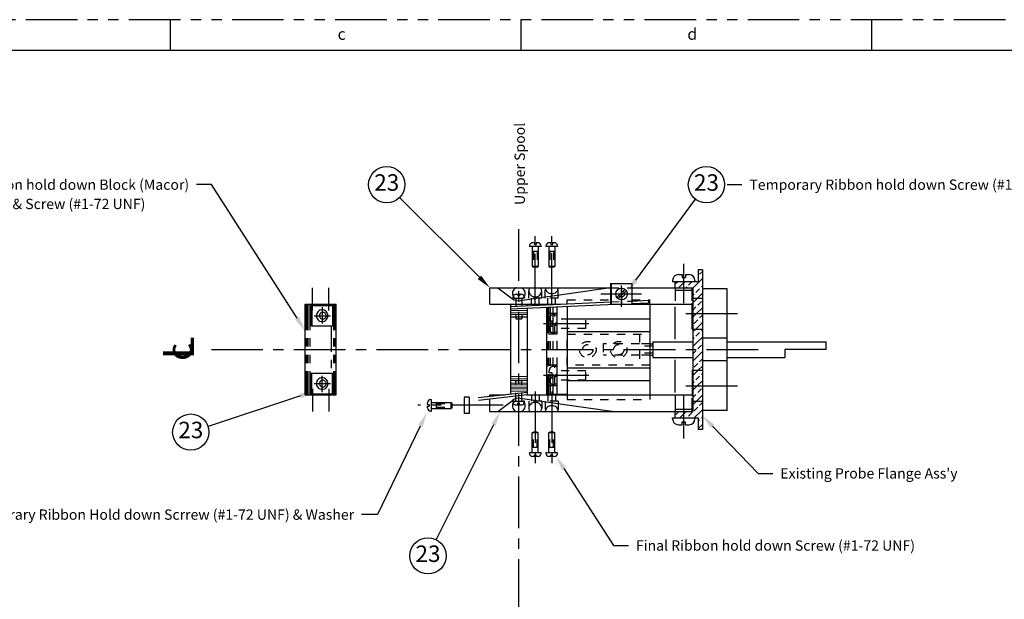
# Model space of a CAD drawing. Extents: x 0 to 34, y 0 to 22.
# Drawn here: x 7.1 to 19, y 15 to 22 of the extents above; entities that cross this region are included whole.
import ezdxf
from ezdxf.enums import TextEntityAlignment as Align

# ---------------------------------------------------------------- set-up
doc = ezdxf.new("R2010")
doc.units = 0
doc.header["$LTSCALE"] = 0.5
doc.header["$MEASUREMENT"] = 0
for name, pattern in [('CENTER', [2, 1.25, -0.25, 0.25, -0.25]), ('HIDDEN2', [0.1875, 0.125, -0.0625]), ('PHANTOM', [2.5, 1.25, -0.25, 0.25, -0.25, 0.25, -0.25]), ('PHANTOM2', [1.25, 0.625, -0.125, 0.125, -0.125, 0.125, -0.125])]:
    doc.linetypes.add(name, pattern=pattern)
doc.layers.get('0').update_dxf_attribs({"linetype": 'CONTINUOUS'})
for name, color, linetype in [('C', 2, 'CENTER'), ('HID', 5, 'HIDDEN2'), ('INFO', 41, 'CONTINUOUS'), ('OL', 3, 'CONTINUOUS'), ('OL-H', 84, 'HIDDEN2'), ('P', 11, 'PHANTOM2'), ('RIBON', 1, 'CONTINUOUS'), ('SCREWS', 7, 'CONTINUOUS'), ('TB', 4, 'CONTINUOUS')]:
    doc.layers.add(name, color=color, linetype=linetype)
doc.styles.add('L', font='ROMAND', dxfattribs={"height": 0.18})
doc.styles.add('R', font='ROMANS', dxfattribs={"height": 0.125})
doc.styles.add('ROMANT', font='romant', dxfattribs={"height": 0.3125})
doc.styles.add('T0', font='romant.shx')

msp = doc.modelspace()

# ---------------------------------------------------------------- linework, layer by layer
at = {"color": 0}
for p, q in [((15.21, 18.746), (15.325, 18.861)), ((15.291, 18.915), (15.325, 18.949)), ((15.004, 18.805), (15.027, 18.828)), ((15.038, 18.75), (15.1, 18.812)), ((15.1, 18.812), (15.116, 18.828)), ((15.126, 18.75), (15.137, 18.76)), ((15.159, 18.783), (15.203, 18.827)), ((15.247, 18.694), (15.291, 18.738)), ((15.313, 18.76), (15.325, 18.772)), ((15.21, 18.657), (15.225, 18.672)), ((15.21, 18.569), (15.266, 18.625)), ((15.266, 18.625), (15.325, 18.684)), ((15.21, 18.48), (15.247, 18.517)), ((15.256, 18.438), (15.325, 18.507)), ((15.269, 18.539), (15.313, 18.584)), ((15.21, 18.392), (15.256, 18.438)), ((15.291, 18.385), (15.325, 18.419)), ((15.225, 18.318), (15.269, 18.363)), ((15.245, 18.25), (15.325, 18.33)), ((15.21, 18.215), (15.245, 18.25)), ((15.21, 18.127), (15.225, 18.142)), ((15.247, 18.164), (15.291, 18.208)), ((15.267, 18.095), (15.325, 18.153)), ((15.313, 18.23), (15.325, 18.242)), ((15.21, 18.038), (15.267, 18.095)), ((15.269, 18.009), (15.313, 18.053)), ((15.21, 17.95), (15.247, 17.987)), ((15.21, 17.862), (15.253, 17.905)), ((15.253, 17.905), (15.325, 17.977)), ((15.225, 17.788), (15.269, 17.832)), ((15.275, 17.75), (15.325, 17.8)), ((15.291, 17.854), (15.325, 17.888)), ((15.21, 17.685), (15.275, 17.75)), ((15.247, 17.633), (15.291, 17.678)), ((15.313, 17.7), (15.325, 17.711)), ((15.21, 17.596), (15.225, 17.611)), ((15.21, 17.508), (15.264, 17.562)), ((15.264, 17.562), (15.325, 17.623)), ((15.21, 17.42), (15.247, 17.457)), ((15.254, 17.375), (15.325, 17.446)), ((15.269, 17.479), (15.313, 17.523)), ((15.21, 17.331), (15.254, 17.375)), ((15.291, 17.324), (15.325, 17.358)), ((15.004, 17.214), (15.04, 17.25)), ((15.051, 17.172), (15.1, 17.221)), ((15.1, 17.221), (15.129, 17.25)), ((15.159, 17.192), (15.203, 17.236)), ((15.225, 17.258), (15.269, 17.302)), ((15.227, 17.172), (15.325, 17.27)), ((15.275, 17.131), (15.291, 17.147)), ((15.275, 17.043), (15.325, 17.093)), ((15.313, 17.169), (15.325, 17.181))]:
    msp.add_line(p, q, dxfattribs=at)
for centre in [(11.5, 20), (15.375, 20), (9.125, 17), (12, 15.5)]:
    msp.add_circle(centre, 0.22)
at = {"layer": 'C'}
for p, q in [((13.1, 12.835), (13.1, 19.5)), ((13.3, 18.537), (13.3, 19.375)), ((13.5, 18.546), (13.5, 19.375)), ((15.1, 18.562), (15.1, 19.04)), ((10.6, 18.474), (10.6, 18.75)), ((10.8, 18.474), (10.8, 18.75)), ((14.346, 18.753), (14.346, 18.544)), ((10.717, 18.515), (10.717, 18.317)), ((10.621, 18.411), (10.82, 18.411)), ((15.125, 18.438), (15.75, 18.438)), ((13.949, 18.312), (13.4, 18.312)), ((9.375, 18), (16, 18)), ((10.717, 17.485), (10.717, 17.683)), ((13.949, 17.688), (13.4, 17.688)), ((10.621, 17.588), (10.82, 17.588)), ((15.125, 17.562), (15.75, 17.562)), ((10.6, 17.526), (10.6, 17.25)), ((10.8, 17.526), (10.8, 17.25)), ((13.3, 17.494), (13.3, 16.625)), ((13.5, 17.494), (13.5, 16.625)), ((15.1, 16.922), (15.1, 17.438)), ((12.909, 17.325), (11.875, 17.325))]:
    msp.add_line(p, q, dxfattribs=at)
at = {"layer": 'HID'}
for p, q in [((13.278, 19.188), (13.278, 19)), ((13.322, 19.188), (13.322, 19)), ((13.478, 19.188), (13.478, 19)), ((13.521, 19.188), (13.521, 19)), ((13.422, 18.625), (13.422, 18.75)), ((13.578, 18.625), (13.578, 18.75)), ((14.213, 18.75), (14.47, 18.75)), ((13.029, 18.631), (13.029, 18.625)), ((13.039, 18.625), (13.029, 18.625)), ((13.063, 18.625), (13.063, 18.375)), ((13.136, 18.625), (13.136, 18.375)), ((13.171, 18.625), (13.159, 18.625)), ((13.171, 18.631), (13.171, 18.625)), ((13.222, 18.625), (13.222, 18.71)), ((13.378, 18.625), (13.222, 18.625)), ((13.253, 18.55), (13.253, 18.625)), ((13.347, 18.55), (13.347, 18.625)), ((13.378, 18.625), (13.378, 18.71)), ((13.578, 18.625), (13.422, 18.625)), ((13.453, 18.55), (13.453, 18.625)), ((13.547, 18.55), (13.547, 18.625)), ((14.219, 18.578), (14.47, 18.589)), ((14.267, 18.55), (14.47, 18.559)), ((13.063, 18.375), (13.136, 18.375)), ((13.688, 17.812), (13.688, 18.188)), ((13.688, 18.188), (14.688, 18.188)), ((14.562, 18.188), (14.562, 17.812)), ((14.688, 18.188), (14.688, 17.812)), ((14.562, 18.069), (14.125, 18.069)), ((14.125, 18.069), (14.125, 17.931)), ((14.688, 18.069), (14.562, 18.069)), ((14.725, 18.044), (14.562, 18.044)), ((14.562, 17.931), (14.125, 17.931)), ((14.725, 17.956), (14.562, 17.956)), ((14.688, 17.931), (14.562, 17.931)), ((14.688, 17.812), (13.688, 17.812)), ((13.063, 17.625), (13.136, 17.625)), ((13.063, 17.375), (13.063, 17.625)), ((13.136, 17.375), (13.136, 17.625)), ((13.253, 17.45), (13.253, 17.375)), ((13.347, 17.45), (13.347, 17.375)), ((13.453, 17.45), (13.453, 17.375)), ((13.547, 17.45), (13.547, 17.375)), ((12.104, 17.346), (12.291, 17.346)), ((13.029, 17.369), (13.029, 17.375)), ((13.039, 17.375), (13.029, 17.375)), ((13.171, 17.375), (13.159, 17.375)), ((13.171, 17.369), (13.171, 17.375)), ((13.378, 17.375), (13.222, 17.375)), ((13.222, 17.375), (13.222, 17.29)), ((13.378, 17.375), (13.378, 17.29)), ((13.578, 17.375), (13.422, 17.375)), ((13.422, 17.375), (13.422, 17.25)), ((13.578, 17.375), (13.578, 17.25)), ((12.104, 17.303), (12.291, 17.303)), ((13.278, 16.812), (13.278, 17)), ((13.322, 16.812), (13.322, 17)), ((13.478, 16.812), (13.478, 17)), ((13.521, 16.812), (13.521, 17))]:
    msp.add_line(p, q, dxfattribs=at)
for centre, radius in [((14.346, 18.675), 0.0365), ((13.937, 18), 0.1), ((13.937, 18), 0.0625), ((14.312, 18), 0.1), ((14.312, 18), 0.0625)]:
    msp.add_circle(centre, radius, dxfattribs=at)
for centre, start, end in [((13.069, 18.631), 173.4226, 180), ((13.131, 18.631), 0, 6.2373), ((13.069, 17.369), 180, 186.5774), ((13.131, 17.369), 353.7627, 0)]:
    msp.add_arc(centre, 0.04, start, end, dxfattribs=at)
at = {"layer": 'INFO'}
for p, q in [((9.375, 20), (9.195, 20)), ((10.413, 18.381), (9.375, 20)), ((15.625, 20), (15.805, 20)), ((12.623, 18.877), (11.656, 19.844)), ((14.519, 18.843), (15.244, 19.823)), ((14.346, 18.518), (14.346, 18.778)), ((14.093, 18.675), (14.589, 18.675)), ((10.828, 18.55), (10.828, 18.537)), ((10.456, 17.438), (9.334, 17.069)), ((10.828, 17.463), (10.828, 17.45)), ((11.907, 17.073), (11.387, 16)), ((12.795, 17.089), (12.098, 15.697)), ((15.45, 17.072), (16, 16.5)), ((13.647, 16.557), (14.25, 15.625)), ((16, 16.5), (16.18, 16.5)), ((11.387, 16), (11.195, 16)), ((14.25, 15.625), (14.43, 15.625))]:
    msp.add_line(p, q, dxfattribs=at)
for points in [[(12.644, 18.898), (12.602, 18.856), (12.75, 18.75)], [(14.543, 18.825), (14.495, 18.86), (14.412, 18.698)], [(10.438, 18.397), (10.388, 18.365), (10.51, 18.23)], [(10.446, 17.467), (10.466, 17.41), (10.625, 17.5)], [(11.88, 17.086), (11.934, 17.06), (11.986, 17.235)], [(12.768, 17.102), (12.821, 17.076), (12.875, 17.25)], [(15.428, 17.051), (15.471, 17.092), (15.325, 17.201)], [(13.622, 16.541), (13.673, 16.574), (13.55, 16.709)]]:
    msp.add_solid(points, dxfattribs=at)
at = {"layer": 'OL'}
for p, q in [((15.275, 18.969), (15.275, 18.828)), ((15.325, 18.969), (15.275, 18.969)), ((15.325, 18.969), (15.325, 17.905)), ((12.75, 18.75), (14.213, 18.75)), ((12.75, 18.55), (12.75, 18.75)), ((12.846, 18.75), (13.024, 18.615)), ((14.213, 18.748), (13.118, 18.591)), ((14.213, 18.8), (14.47, 18.8)), ((14.213, 18.8), (14.213, 18.55)), ((14.222, 18.8), (14.222, 18.55)), ((14.47, 18.8), (14.47, 18.55)), ((14.47, 18.75), (15.21, 18.75)), ((14.99, 18.828), (14.99, 18.75)), ((14.99, 18.828), (15.275, 18.828)), ((15, 18.59), (15, 18.75)), ((15.2, 18.59), (15.2, 18.75)), ((15.21, 18.75), (15.21, 17.905)), ((15.625, 18.738), (15.325, 18.738)), ((15.625, 18.137), (15.625, 18.738)), ((13.049, 18.625), (13.151, 18.625)), ((15, 18.72), (15.2, 18.72)), ((10.51, 17.45), (10.51, 18.55)), ((10.51, 18.55), (10.885, 18.55)), ((10.885, 17.45), (10.885, 18.55)), ((12.75, 18.55), (13.6, 18.55)), ((13, 18.54), (13, 18.523)), ((13.2, 18.54), (13.2, 18.532)), ((13.2, 18.502), (13.2, 18.479)), ((13.437, 18.513), (13.437, 17.462)), ((13.688, 18.524), (13.688, 17.45)), ((14.213, 18.55), (15.2, 18.55)), ((14.688, 18.55), (14.688, 17.45)), ((14.99, 18.52), (14.99, 18.125)), ((13, 18.493), (13, 18.476)), ((13, 18.446), (13, 18.426)), ((13, 18.396), (13, 17.675)), ((13.2, 18.449), (13.2, 18.429)), ((13.2, 18.399), (13.2, 17.679)), ((13.688, 18.375), (13.825, 18.375)), ((13.825, 18.375), (14.688, 18.375)), ((15.625, 17.677), (15.625, 18.277)), ((13.688, 18.22), (14.688, 18.22)), ((14.688, 18.069), (14.725, 18.069)), ((14.725, 18.095), (15.21, 18.095)), ((14.725, 18.095), (14.725, 17.905)), ((15.625, 18.137), (15.325, 18.137)), ((15.625, 18.095), (16.825, 18.095)), ((16.825, 18), (16.825, 18.095)), ((14.688, 17.931), (14.725, 17.931)), ((14.725, 17.905), (15.21, 17.905)), ((15.21, 17.905), (15.21, 17.25)), ((15.325, 17.905), (15.325, 17.031)), ((15.625, 17.905), (16.325, 17.905)), ((16.825, 18), (16.325, 18)), ((16.325, 18), (16.325, 17.905)), ((14.99, 17.875), (14.99, 17.48)), ((15.625, 17.863), (15.325, 17.863)), ((15.625, 17.262), (15.625, 17.863)), ((13.688, 17.78), (14.688, 17.78)), ((13, 17.645), (13, 17.625)), ((13, 17.595), (13, 17.575)), ((13, 17.545), (13, 17.525)), ((13.2, 17.649), (13.2, 17.629)), ((13.2, 17.599), (13.2, 17.579)), ((13.2, 17.549), (13.2, 17.529)), ((13.688, 17.625), (13.825, 17.625)), ((13.825, 17.625), (14.688, 17.625)), ((10.51, 17.45), (10.885, 17.45)), ((12.75, 17.45), (12.926, 17.45)), ((13, 17.495), (13, 17.458)), ((13.193, 17.45), (15.2, 17.45)), ((13.2, 17.499), (13.2, 17.481)), ((13.437, 17.462), (13.688, 17.462)), ((15, 17.25), (15, 17.45)), ((12.75, 17.25), (12.75, 17.4)), ((12.846, 17.25), (13.024, 17.385)), ((13.049, 17.375), (13.151, 17.375)), ((14.227, 17.25), (13.118, 17.409)), ((15.2, 17.25), (15.2, 17.41)), ((12.75, 17.25), (15.21, 17.25)), ((14.99, 17.25), (14.99, 17.172)), ((15, 17.28), (15.2, 17.28)), ((15.625, 17.262), (15.325, 17.262)), ((14.99, 17.172), (15.275, 17.172)), ((15.275, 17.172), (15.275, 17.031)), ((15.325, 17.031), (15.275, 17.031))]:
    msp.add_line(p, q, dxfattribs=at)
for centre, radius, start, end in [((13.098, 18.676), 0.0779, 111.3649, 133.3624), ((13.1, 18.672), 0.0825, 109.3583, 111.3649), ((13.1, 18.672), 0.0825, 68.6351, 70.6417), ((13.102, 18.676), 0.0779, 46.6376, 68.6351), ((13.287, 18.71), 0.0648, 155.532, 180), ((13.293, 18.707), 0.0718, 143.3132, 155.532), ((13.307, 18.707), 0.0718, 24.468, 36.6868), ((13.313, 18.71), 0.0648, 0, 24.468), ((13.487, 18.75), 0.0648, 180, 204.468), ((13.513, 18.75), 0.0648, 335.532, 0), ((13.092, 18.681), 0.0697, 156.318, 180), ((13.092, 18.681), 0.0697, 180, 203.682), ((13.096, 18.679), 0.0741, 133.3624, 156.318), ((13.096, 18.683), 0.0741, 203.682, 226.6376), ((13.098, 18.686), 0.0779, 226.6376, 231.0098), ((13.104, 18.679), 0.0741, 23.682, 46.6376), ((13.108, 18.681), 0.0697, 0, 23.682), ((13.287, 18.71), 0.0648, 180, 204.468), ((13.293, 18.713), 0.0718, 204.468, 227.6898), ((13.297, 18.717), 0.078, 227.6898, 249.3415), ((13.3, 18.725), 0.0855, 249.3415, 270), ((13.3, 18.725), 0.0855, 270, 290.6585), ((13.303, 18.717), 0.078, 290.6585, 312.3102), ((13.307, 18.713), 0.0718, 312.3102, 335.532), ((13.313, 18.71), 0.0648, 335.532, 0), ((13.493, 18.753), 0.0718, 204.468, 227.6898), ((13.497, 18.757), 0.078, 227.6898, 249.3415), ((13.5, 18.765), 0.0855, 249.3415, 270), ((13.5, 18.765), 0.0855, 270, 290.6585), ((13.503, 18.757), 0.078, 290.6585, 312.3102), ((13.507, 18.753), 0.0718, 312.3102, 335.532), ((13.1, 18.715), 0.125, 232.9356, 278.1432), ((13.092, 17.319), 0.0697, 156.318, 180), ((13.092, 17.319), 0.0697, 180, 203.682), ((13.1, 17.285), 0.125, 81.8568, 127.0644), ((13.096, 17.317), 0.0741, 133.3624, 156.318), ((13.098, 17.314), 0.0779, 128.9902, 133.3624), ((13.102, 17.314), 0.0779, 46.6376, 51.0098), ((13.104, 17.317), 0.0741, 23.682, 46.6376), ((13.108, 17.319), 0.0697, 0, 23.682), ((13.108, 17.319), 0.0697, 336.318, 0), ((13.287, 17.29), 0.0648, 155.532, 180), ((13.293, 17.287), 0.0718, 132.3102, 155.532), ((13.297, 17.283), 0.078, 110.6585, 132.3102), ((13.3, 17.275), 0.0855, 90, 110.6585), ((13.3, 17.275), 0.0855, 69.3415, 90), ((13.303, 17.283), 0.078, 47.6898, 69.3415), ((13.307, 17.287), 0.0718, 24.468, 47.6898), ((13.313, 17.29), 0.0648, 360, 24.468), ((13.497, 17.243), 0.078, 110.6585, 132.3102), ((13.5, 17.235), 0.0855, 90, 110.6585), ((13.5, 17.235), 0.0855, 69.3415, 90), ((13.503, 17.243), 0.078, 47.6898, 69.3415), ((13.096, 17.321), 0.0741, 203.682, 226.6376), ((13.098, 17.324), 0.0779, 226.6376, 248.6351), ((13.1, 17.328), 0.0825, 248.6351, 250.6417), ((13.1, 17.328), 0.0825, 289.3583, 291.3649), ((13.102, 17.324), 0.0779, 291.3649, 313.3624), ((13.104, 17.321), 0.0741, 313.3624, 336.318), ((13.287, 17.29), 0.0648, 180, 204.468), ((13.293, 17.293), 0.0718, 204.468, 216.6868), ((13.307, 17.293), 0.0718, 323.3132, 335.532), ((13.313, 17.29), 0.0648, 335.532, 360), ((13.487, 17.25), 0.0648, 155.532, 180), ((13.493, 17.247), 0.0718, 132.3102, 155.532), ((13.507, 17.247), 0.0718, 24.468, 47.6898), ((13.513, 17.25), 0.0648, 0, 24.468)]:
    msp.add_arc(centre, radius, start, end, dxfattribs=at)
at = {"layer": 'OL-H'}
for p, q in [((13.688, 18.55), (13.688, 18.602)), ((13.688, 18.602), (14.219, 18.602)), ((14.47, 18.602), (14.688, 18.602)), ((14.688, 18.55), (14.688, 18.602)), ((13.562, 18.438), (13.437, 18.438)), ((13.537, 18.422), (13.52, 18.422)), ((13.537, 18.203), (13.537, 18.422)), ((13.562, 18.419), (13.537, 18.419)), ((13.562, 18.438), (13.562, 18.188)), ((13.47, 18.344), (13.47, 18.372)), ((13.506, 18.344), (13.47, 18.344)), ((13.47, 18.253), (13.47, 18.281)), ((13.506, 18.281), (13.47, 18.281)), ((13.506, 18.281), (13.506, 18.344)), ((13.912, 18.369), (13.537, 18.369)), ((13.562, 18.327), (13.537, 18.313)), ((13.562, 18.304), (13.537, 18.29)), ((13.912, 18.256), (13.912, 18.369)), ((13.562, 18.188), (13.437, 18.188)), ((13.537, 18.203), (13.52, 18.203)), ((13.912, 18.256), (13.537, 18.256)), ((13.562, 18.206), (13.537, 18.206)), ((13.562, 17.812), (13.437, 17.812)), ((13.537, 17.797), (13.52, 17.797)), ((13.537, 17.578), (13.537, 17.797)), ((13.562, 17.794), (13.537, 17.794)), ((13.562, 17.812), (13.562, 17.562)), ((13.47, 17.719), (13.47, 17.747)), ((13.506, 17.719), (13.47, 17.719)), ((13.506, 17.656), (13.506, 17.719)), ((13.912, 17.744), (13.537, 17.744)), ((13.562, 17.702), (13.537, 17.688)), ((13.562, 17.679), (13.537, 17.665)), ((13.912, 17.631), (13.912, 17.744)), ((13.562, 17.562), (13.437, 17.562)), ((13.47, 17.628), (13.47, 17.656)), ((13.506, 17.656), (13.47, 17.656)), ((13.537, 17.578), (13.52, 17.578)), ((13.912, 17.631), (13.537, 17.631)), ((13.562, 17.581), (13.537, 17.581)), ((13.688, 17.45), (13.688, 17.397)), ((14.688, 17.45), (14.688, 17.397)), ((13.688, 17.397), (14.688, 17.397))]:
    msp.add_line(p, q, dxfattribs=at)
for centre, start, end in [((13.52, 18.372), 90, 180), ((13.52, 18.253), 180, 270), ((13.52, 17.747), 90, 180), ((13.52, 17.628), 180, 270)]:
    msp.add_arc(centre, 0.05, start, end, dxfattribs=at)
at = {"layer": 'P'}
for p, q in [((15.2, 18.25), (15.2, 18.625)), ((15.2, 18.625), (15.325, 18.625)), ((10.517, 18.55), (10.517, 17.45)), ((10.527, 18.55), (10.527, 17.45)), ((10.542, 18.55), (10.542, 17.45)), ((10.567, 18.55), (10.567, 17.45)), ((10.853, 18.55), (10.853, 17.45)), ((10.868, 18.55), (10.868, 17.45)), ((10.878, 18.55), (10.878, 17.45)), ((13.447, 18.513), (13.447, 17.462)), ((13.461, 18.514), (13.461, 17.462)), ((13.481, 18.515), (13.481, 17.462)), ((13.512, 18.516), (13.512, 17.462)), ((13.562, 18.518), (13.562, 17.462)), ((10.828, 18.287), (10.828, 17.713)), ((15.2, 18.25), (15.325, 18.25)), ((15.2, 17.75), (15.325, 17.75)), ((15.2, 17.75), (15.2, 17.375)), ((15.2, 17.375), (15.325, 17.375))]:
    msp.add_line(p, q, dxfattribs=at)
at = {"layer": 'RIBON'}
for p, q in [((12.998, 18.523), (14.213, 18.578)), ((12.998, 18.493), (14.267, 18.55)), ((12.998, 18.523), (12.998, 18.493)), ((14.47, 18.589), (14.67, 18.598)), ((14.47, 18.559), (14.671, 18.568)), ((14.67, 18.598), (14.671, 18.568)), ((12.998, 18.476), (12.998, 18.446)), ((12.998, 18.426), (13.202, 18.429)), ((12.998, 18.426), (12.998, 18.396)), ((12.998, 18.396), (13.202, 18.399)), ((13, 18.476), (13.202, 18.479)), ((13.001, 18.446), (13.202, 18.449)), ((13.202, 18.479), (13.202, 18.449)), ((13.202, 18.429), (13.202, 18.399)), ((12.999, 17.675), (13.203, 17.679)), ((12.999, 17.675), (12.999, 17.645)), ((13.203, 17.679), (13.203, 17.649)), ((12.998, 17.625), (13.203, 17.629)), ((12.998, 17.625), (12.998, 17.595)), ((12.998, 17.595), (13.203, 17.599)), ((12.999, 17.645), (13.203, 17.649)), ((12.999, 17.575), (13.203, 17.579)), ((12.999, 17.575), (12.999, 17.545)), ((12.999, 17.545), (13.203, 17.549)), ((13.203, 17.629), (13.203, 17.599)), ((13.203, 17.579), (13.203, 17.549)), ((13.203, 17.481), (12.607, 17.414)), ((13.203, 17.451), (12.611, 17.384)), ((12.998, 17.525), (13.203, 17.529)), ((12.998, 17.525), (12.998, 17.495)), ((12.998, 17.495), (13.203, 17.499)), ((13.203, 17.529), (13.203, 17.499)), ((13.203, 17.481), (13.203, 17.451))]:
    msp.add_line(p, q, dxfattribs=at)
at = {"layer": 'SCREWS'}
for p, q in [((13.229, 19.256), (13.229, 19.25)), ((13.371, 19.25), (13.229, 19.25)), ((13.264, 19.25), (13.264, 19.009)), ((13.29, 19.296), (13.269, 19.296)), ((13.29, 19.296), (13.29, 19.276)), ((13.29, 19.276), (13.311, 19.276)), ((13.31, 19.296), (13.31, 19.276)), ((13.331, 19.296), (13.31, 19.296)), ((13.336, 19.25), (13.336, 19.009)), ((13.371, 19.256), (13.371, 19.25)), ((13.429, 19.256), (13.429, 19.25)), ((13.571, 19.25), (13.429, 19.25)), ((13.463, 19.25), (13.463, 19.009)), ((13.49, 19.296), (13.469, 19.296)), ((13.49, 19.296), (13.49, 19.276)), ((13.49, 19.276), (13.511, 19.276)), ((13.51, 19.296), (13.51, 19.276)), ((13.531, 19.296), (13.51, 19.296)), ((13.536, 19.25), (13.536, 19.009)), ((13.571, 19.256), (13.571, 19.25)), ((13.336, 19.188), (13.264, 19.188)), ((13.536, 19.188), (13.463, 19.188)), ((13.336, 19.009), (13.264, 19.009)), ((13.264, 19.009), (13.278, 19)), ((13.322, 19), (13.278, 19)), ((13.322, 19), (13.336, 19.009)), ((13.536, 19.009), (13.463, 19.009)), ((13.463, 19.009), (13.478, 19)), ((13.521, 19), (13.478, 19)), ((13.521, 19), (13.536, 19.009)), ((15.035, 18.91), (15.08, 18.91)), ((15.08, 18.91), (15.08, 18.875)), ((15.08, 18.875), (15.12, 18.875)), ((15.12, 18.91), (15.165, 18.91)), ((15.12, 18.91), (15.12, 18.875)), ((14.965, 18.84), (14.965, 18.828)), ((14.965, 18.828), (15.235, 18.828)), ((15.235, 18.84), (15.235, 18.828)), ((13.069, 18.671), (13.09, 18.671)), ((13.11, 18.651), (13.089, 18.651)), ((13.09, 18.671), (13.09, 18.651)), ((13.11, 18.671), (13.11, 18.651)), ((13.11, 18.671), (13.131, 18.671)), ((14.289, 18.633), (14.388, 18.732)), ((14.304, 18.618), (14.404, 18.717)), ((10.584, 18.537), (10.841, 18.537)), ((10.584, 18.537), (10.584, 18.287)), ((10.594, 18.537), (10.594, 18.287)), ((10.841, 18.537), (10.841, 18.287)), ((10.584, 18.287), (10.841, 18.287)), ((10.584, 17.463), (10.584, 17.713)), ((10.584, 17.713), (10.841, 17.713)), ((10.594, 17.463), (10.594, 17.713)), ((10.841, 17.463), (10.841, 17.713)), ((10.584, 17.463), (10.841, 17.463)), ((12.5, 17.425), (12.438, 17.425)), ((12.438, 17.425), (12.438, 17.225)), ((12.5, 17.425), (12.5, 17.225)), ((11.995, 17.335), (11.995, 17.356)), ((11.995, 17.335), (12.015, 17.335)), ((11.995, 17.315), (12.015, 17.315)), ((11.995, 17.294), (11.995, 17.315)), ((12.015, 17.335), (12.015, 17.314)), ((12.035, 17.396), (12.041, 17.396)), ((12.041, 17.254), (12.041, 17.396)), ((12.041, 17.361), (12.282, 17.361)), ((12.104, 17.288), (12.104, 17.361)), ((12.282, 17.361), (12.291, 17.346)), ((12.282, 17.288), (12.282, 17.361)), ((12.291, 17.303), (12.291, 17.346)), ((13.069, 17.329), (13.09, 17.329)), ((13.11, 17.349), (13.089, 17.349)), ((13.09, 17.329), (13.09, 17.349)), ((13.11, 17.329), (13.11, 17.349)), ((13.11, 17.329), (13.131, 17.329)), ((12.035, 17.254), (12.041, 17.254)), ((12.041, 17.288), (12.282, 17.288)), ((12.291, 17.303), (12.282, 17.288)), ((12.5, 17.225), (12.438, 17.225)), ((14.965, 17.172), (15.235, 17.172)), ((14.965, 17.16), (14.965, 17.172)), ((15.035, 17.09), (15.08, 17.09)), ((15.08, 17.125), (15.12, 17.125)), ((15.08, 17.09), (15.08, 17.125)), ((15.12, 17.09), (15.12, 17.125)), ((15.12, 17.09), (15.165, 17.09)), ((15.235, 17.16), (15.235, 17.172)), ((13.264, 16.991), (13.278, 17)), ((13.336, 16.991), (13.264, 16.991)), ((13.264, 16.75), (13.264, 16.991)), ((13.322, 17), (13.278, 17)), ((13.322, 17), (13.336, 16.991)), ((13.336, 16.75), (13.336, 16.991)), ((13.463, 16.991), (13.478, 17)), ((13.536, 16.991), (13.463, 16.991)), ((13.463, 16.75), (13.463, 16.991)), ((13.521, 17), (13.478, 17)), ((13.521, 17), (13.536, 16.991)), ((13.536, 16.75), (13.536, 16.991)), ((13.371, 16.75), (13.229, 16.75)), ((13.229, 16.744), (13.229, 16.75)), ((13.336, 16.812), (13.264, 16.812)), ((13.29, 16.724), (13.311, 16.724)), ((13.29, 16.704), (13.29, 16.724)), ((13.31, 16.704), (13.31, 16.724)), ((13.371, 16.744), (13.371, 16.75)), ((13.571, 16.75), (13.429, 16.75)), ((13.429, 16.744), (13.429, 16.75)), ((13.536, 16.812), (13.463, 16.812)), ((13.49, 16.724), (13.511, 16.724)), ((13.49, 16.704), (13.49, 16.724)), ((13.51, 16.704), (13.51, 16.724)), ((13.571, 16.744), (13.571, 16.75)), ((13.29, 16.704), (13.269, 16.704)), ((13.331, 16.704), (13.31, 16.704)), ((13.49, 16.704), (13.469, 16.704)), ((13.531, 16.704), (13.51, 16.704))]:
    msp.add_line(p, q, dxfattribs=at)
msp.add_circle((14.346, 18.675), 0.071, dxfattribs=at)
for centre, radius, start, end in [((13.269, 19.256), 0.04, 90, 180), ((13.331, 19.256), 0.04, 0, 90), ((13.469, 19.256), 0.04, 90, 180), ((13.531, 19.256), 0.04, 0, 90), ((15.035, 18.84), 0.07, 90, 180), ((15.165, 18.84), 0.07, 0, 90), ((13.069, 18.631), 0.04, 90, 158.7986), ((13.131, 18.631), 0.04, 21.2014, 90), ((10.726, 18.411), 0.0419, 157.7505, 180), ((10.726, 18.411), 0.0419, 180, 202.2495), ((10.725, 18.412), 0.041, 135.3558, 157.7505), ((10.725, 18.411), 0.041, 202.2495, 224.6442), ((10.725, 18.412), 0.0402, 112.7527, 135.3558), ((10.725, 18.411), 0.0402, 224.6442, 247.2473), ((10.725, 18.413), 0.0393, 90, 112.7527), ((10.725, 18.413), 0.0393, 67.2473, 90), ((10.724, 18.412), 0.0402, 44.6442, 67.2473), ((10.724, 18.411), 0.0402, 292.7527, 315.3558), ((10.724, 18.412), 0.041, 22.2495, 44.6442), ((10.724, 18.411), 0.041, 315.3558, 337.7505), ((10.723, 18.411), 0.0419, 360, 22.2495), ((10.723, 18.411), 0.0419, 337.7505, 0), ((10.725, 18.41), 0.0393, 247.2473, 270), ((10.725, 18.41), 0.0393, 270, 292.7527), ((10.726, 17.588), 0.0419, 157.7505, 180), ((10.726, 17.588), 0.0419, 180, 202.2495), ((10.725, 17.589), 0.041, 135.3558, 157.7505), ((10.725, 17.588), 0.041, 202.2495, 224.6442), ((10.725, 17.589), 0.0402, 112.7527, 135.3558), ((10.725, 17.588), 0.0402, 224.6442, 247.2473), ((10.725, 17.59), 0.0393, 90, 112.7527), ((10.725, 17.587), 0.0393, 247.2473, 270), ((10.725, 17.59), 0.0393, 67.2473, 90), ((10.725, 17.587), 0.0393, 270, 292.7527), ((10.724, 17.589), 0.0402, 44.6442, 67.2473), ((10.724, 17.588), 0.0402, 292.7527, 315.3558), ((10.724, 17.589), 0.041, 22.2495, 44.6442), ((10.724, 17.588), 0.041, 315.3558, 337.7505), ((10.723, 17.588), 0.0419, 360, 22.2495), ((10.723, 17.588), 0.0419, 337.7505, 0), ((12.035, 17.356), 0.04, 90, 180), ((13.069, 17.369), 0.04, 201.2014, 270), ((13.131, 17.369), 0.04, 270, 338.7986), ((12.035, 17.294), 0.04, 180, 270), ((15.035, 17.16), 0.07, 180, 270), ((15.165, 17.16), 0.07, 270, 360), ((13.269, 16.744), 0.04, 180, 270), ((13.331, 16.744), 0.04, 270, 0), ((13.469, 16.744), 0.04, 180, 270), ((13.531, 16.744), 0.04, 270, 0)]:
    msp.add_arc(centre, radius, start, end, dxfattribs=at)
at = {"layer": 'TB'}
for p, q in [((8.875, 22), (8.875, 21.625)), ((13.125, 22), (13.125, 21.625)), ((17.375, 22), (17.375, 21.625)), ((14.1, 18.593), (14.1, 18.59)), ((12.75, 17.43), (12.75, 17.45)), ((13.2, 17.451), (13.2, 17.45))]:
    msp.add_line(p, q, dxfattribs=at)
at = {"layer": 'TB', "linetype": 'PHANTOM'}
msp.add_lwpolyline([(0, 0), (34, 0), (34, 22), (0, 22)], close=True, dxfattribs=at)
at = {"layer": 'TB'}
msp.add_lwpolyline([(0.375, 0.375), (33.625, 0.375), (33.625, 21.625), (0.375, 21.625)], close=True, dxfattribs=at)
for centre, radius, start, end in [((13.102, 18.686), 0.0779, 308.9902, 313.3624), ((13.104, 18.683), 0.0741, 313.3624, 336.318), ((13.108, 18.681), 0.0697, 336.318, 0), ((10.719, 18.411), 0.0719, 157.7505, 180), ((10.719, 18.411), 0.0719, 180, 202.2495), ((10.718, 18.412), 0.071, 135.3558, 157.7505), ((10.718, 18.411), 0.071, 202.2495, 224.6442), ((10.718, 18.412), 0.0702, 112.7527, 135.3558), ((10.717, 18.413), 0.0693, 90, 112.7527), ((10.717, 18.413), 0.0693, 67.2473, 90), ((10.717, 18.412), 0.0702, 44.6442, 67.2473), ((10.716, 18.412), 0.071, 22.2495, 44.6442), ((10.716, 18.411), 0.071, 315.3558, 337.7505), ((10.716, 18.411), 0.0719, 0, 22.2495), ((10.716, 18.411), 0.0719, 337.7505, 0), ((10.718, 18.411), 0.0702, 224.6442, 247.2473), ((10.717, 18.41), 0.0693, 247.2473, 270), ((10.717, 18.41), 0.0693, 270, 292.7527), ((10.717, 18.411), 0.0702, 292.7527, 315.3558), ((10.719, 17.588), 0.0719, 157.7505, 180), ((10.719, 17.588), 0.0719, 180, 202.2495), ((10.718, 17.589), 0.071, 135.3558, 157.7505), ((10.718, 17.588), 0.071, 202.2495, 224.6442), ((10.718, 17.589), 0.0702, 112.7527, 135.3558), ((10.717, 17.59), 0.0693, 90, 112.7527), ((10.717, 17.59), 0.0693, 67.2473, 90), ((10.717, 17.589), 0.0702, 44.6442, 67.2473), ((10.716, 17.589), 0.071, 22.2495, 44.6442), ((10.716, 17.588), 0.071, 315.3558, 337.7505), ((10.716, 17.588), 0.0719, 0, 22.2495), ((10.716, 17.588), 0.0719, 337.7505, 0), ((10.718, 17.588), 0.0702, 224.6442, 247.2473), ((10.717, 17.587), 0.0693, 247.2473, 270), ((10.717, 17.587), 0.0693, 270, 292.7527), ((10.717, 17.588), 0.0702, 292.7527, 315.3558)]:
    msp.add_arc(centre, radius, start, end, dxfattribs=at)

# ---------------------------------------------------------------- texts
at = {"style": 'R'}
msp.add_text('Upper Spool', height=0.125, rotation=90, dxfattribs=at).set_placement((13.174, 20.75), align=Align.RIGHT)
msp.add_text('C/W, Washer & Screw (#1-72 UNF)', height=0.125, dxfattribs=at).set_placement((7.25, 19.75), align=Align.MIDDLE)
at = {"style": 'ROMANT'}
for s, height, p in [('L', 0.375, (9.026, 18.02)), ('c', 0.312, (9.025, 17.973))]:
    msp.add_text(s, height=height, rotation=90, dxfattribs=at).set_placement(p, align=Align.MIDDLE)
at = {"style": 'L'}
for p in [(11.5, 20), (15.375, 20), (9.125, 17), (12, 15.5)]:
    msp.add_attdef('23', text='', height=0.2, dxfattribs=at).set_placement(p, align=Align.MIDDLE)
at = {"layer": 'INFO', "color": 7, "style": 'R'}
for s, p in [('Final Ribbon hold down Block (Macor)', (9.105, 20)), ('Temporary Ribbon Hold down Scrrew (#1-72 UNF) & Washer', (11.105, 16))]:
    msp.add_text(s, height=0.125, dxfattribs=at).set_placement(p, align=Align.MIDDLE_RIGHT)
for s, p in [('Temporary Ribbon hold down Screw (#1-72 UNF) & Washer', (15.895, 20)), ("Existing Probe Flange Ass'y", (16.27, 16.5)), ('Final Ribbon hold down Screw (#1-72 UNF)', (14.52, 15.625))]:
    msp.add_text(s, height=0.125, dxfattribs=at).set_placement(p, align=Align.MIDDLE_LEFT)
at = {"layer": 'TB', "color": 7, "style": 'T0'}
for s, p in [('c', (10.953, 21.756)), ('d', (15.203, 21.756))]:
    msp.add_text(s, height=0.14, dxfattribs=at).set_placement(p, align=Align.CENTER)

doc.saveas('drawing.dxf')
